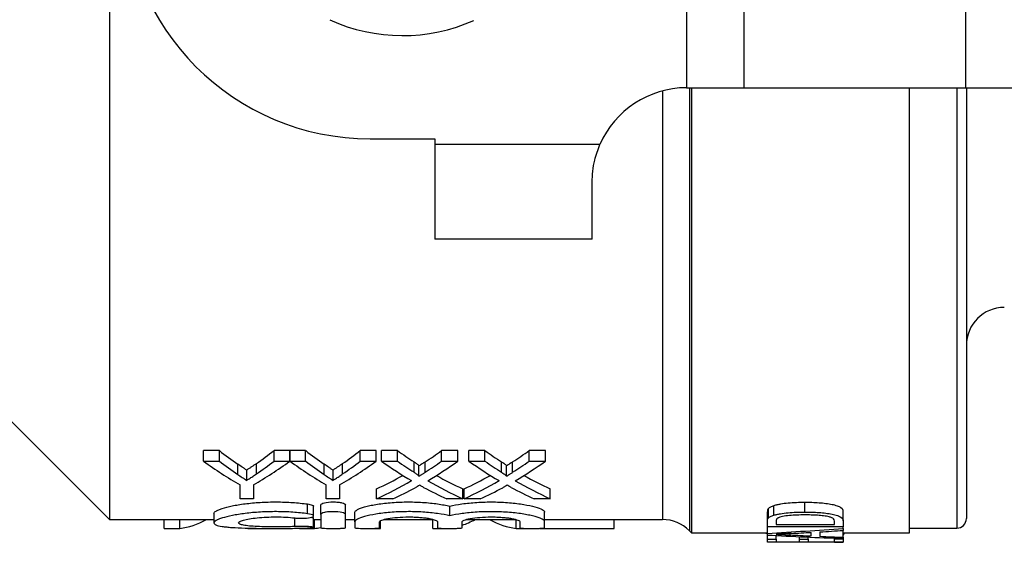
# Model space of a CAD drawing. Extents: x 150 to 256, y 93 to 249.
# Drawn here: x 171 to 197, y 93 to 107 of the extents above; entities that cross this region are included whole.
import ezdxf

# ---------------------------------------------------------------- set-up
doc = ezdxf.new("R2010")
doc.units = 0
doc.layers.get('0').update_dxf_attribs({"linetype": 'CONTINUOUS'})

msp = doc.modelspace()

# ---------------------------------------------------------------- linework, layer by layer
at = {"color": 7, "linetype": 'CONTINUOUS'}
for p, q in [((188.471, 110.69), (188.471, 104.815)), ((189.986, 110.69), (189.986, 104.815)), ((173.256, 110.015), (173.256, 93.415)), ((195.832, 109.917), (195.832, 104.815)), ((188.471, 104.815), (188.481, 104.815)), ((188.481, 104.815), (189.986, 104.815)), ((188.606, 104.815), (188.606, 93.065)), ((189.986, 104.815), (195.832, 104.815)), ((194.356, 93.065), (194.356, 104.815)), ((195.832, 104.815), (200.162, 104.815)), ((195.856, 104.815), (195.856, 93.44)), ((180.131, 103.465), (181.831, 103.465)), ((181.831, 103.465), (181.831, 103.315)), ((186.19, 103.315), (181.831, 103.315)), ((181.831, 103.315), (181.831, 100.815)), ((185.981, 100.815), (185.981, 102.315)), ((185.981, 100.815), (181.831, 100.815)), ((170.356, 96.315), (173.256, 93.415)), ((176.152, 95.236), (175.735, 95.236)), ((175.735, 94.958), (175.735, 95.236)), ((176.152, 94.958), (176.152, 95.236)), ((178.01, 95.236), (177.593, 95.236)), ((177.593, 94.958), (177.593, 95.236)), ((178.01, 94.958), (178.01, 95.236)), ((178.427, 95.236), (178.015, 95.236)), ((178.015, 94.958), (178.015, 95.236)), ((178.427, 94.958), (178.427, 95.236)), ((180.286, 95.236), (179.869, 95.236)), ((179.869, 94.958), (179.869, 95.236)), ((180.286, 94.958), (180.286, 95.236)), ((180.85, 95.236), (180.426, 95.236)), ((180.426, 94.958), (180.426, 95.236)), ((180.85, 94.958), (180.85, 95.236)), ((182.445, 95.236), (182.014, 95.236)), ((182.014, 94.958), (182.014, 95.236)), ((182.445, 94.958), (182.445, 95.236)), ((183.158, 95.236), (182.733, 95.236)), ((182.733, 94.958), (182.733, 95.236)), ((183.158, 94.958), (183.158, 95.236)), ((184.753, 95.236), (184.322, 95.236)), ((184.322, 94.958), (184.322, 95.236)), ((184.753, 94.958), (184.753, 95.236)), ((175.735, 94.958), (176.152, 94.958)), ((176.637, 94.606), (176.637, 94.879)), ((177.127, 94.619), (177.127, 94.891)), ((177.593, 94.958), (178.01, 94.958)), ((178.015, 94.958), (178.427, 94.958)), ((178.912, 94.606), (178.912, 94.879)), ((179.403, 94.619), (179.403, 94.891)), ((179.869, 94.958), (180.286, 94.958)), ((180.426, 94.958), (180.85, 94.958)), ((181.287, 94.663), (181.287, 94.937)), ((181.416, 94.561), (181.416, 94.832)), ((181.58, 94.663), (181.58, 94.937)), ((182.014, 94.958), (182.445, 94.958)), ((182.733, 94.958), (183.158, 94.958)), ((183.594, 94.663), (183.594, 94.937)), ((183.724, 94.561), (183.724, 94.832)), ((183.887, 94.663), (183.887, 94.937)), ((184.322, 94.958), (184.753, 94.958)), ((176.873, 94.451), (176.873, 94.721)), ((179.149, 94.451), (179.149, 94.721)), ((176.696, 93.964), (176.696, 94.331)), ((177.049, 94.331), (177.049, 93.964)), ((178.972, 93.964), (178.972, 94.331)), ((179.324, 94.331), (179.324, 93.964)), ((180.297, 93.964), (180.297, 94.226)), ((182.573, 93.964), (182.573, 94.226)), ((182.605, 93.964), (182.605, 94.226)), ((184.881, 93.964), (184.881, 94.226)), ((177.049, 93.964), (176.696, 93.964)), ((178.479, 93.571), (178.479, 93.827)), ((178.635, 93.512), (178.635, 93.768)), ((178.829, 93.552), (178.829, 93.808)), ((179.324, 93.964), (178.972, 93.964)), ((179.479, 93.552), (179.479, 93.808)), ((180.728, 93.964), (180.297, 93.964)), ((182.573, 93.964), (182.148, 93.964)), ((182.23, 93.513), (182.23, 93.768)), ((183.035, 93.964), (182.605, 93.964)), ((184.881, 93.964), (184.456, 93.964)), ((190.778, 93.531), (190.778, 93.781)), ((191.595, 93.615), (191.595, 93.865)), ((176.008, 93.578), (176.008, 93.328)), ((178.829, 93.552), (178.829, 93.198)), ((179.479, 93.198), (179.479, 93.552)), ((179.729, 93.356), (179.729, 93.608)), ((184.731, 93.356), (184.731, 93.608)), ((190.606, 93.373), (190.606, 93.623)), ((190.635, 93.457), (190.635, 93.707)), ((192.606, 93.38), (192.606, 93.63)), ((173.256, 93.415), (176.008, 93.415)), ((174.697, 93.181), (174.697, 93.415)), ((175.106, 93.181), (175.106, 93.415)), ((178.635, 93.21), (178.635, 93.461)), ((178.635, 93.415), (178.829, 93.415)), ((178.657, 93.181), (178.657, 93.415)), ((179.479, 93.415), (179.729, 93.415)), ((179.729, 93.356), (179.729, 93.198)), ((180.379, 93.198), (180.379, 93.356)), ((180.398, 93.181), (180.398, 93.373)), ((180.488, 93.415), (181.8, 93.415)), ((181.78, 93.181), (181.78, 93.415)), ((181.905, 93.356), (181.905, 93.198)), ((182.555, 93.198), (182.555, 93.356)), ((182.664, 93.415), (183.976, 93.415)), ((183.981, 93.181), (183.981, 93.415)), ((184.081, 93.356), (184.081, 93.198)), ((184.731, 93.415), (187.842, 93.415)), ((184.731, 93.198), (184.731, 93.356)), ((186.564, 93.181), (186.564, 93.415)), ((190.606, 93.228), (190.606, 93.373)), ((190.837, 93.374), (190.837, 93.286)), ((190.837, 93.286), (192.375, 93.286)), ((192.375, 93.286), (192.375, 93.376)), ((192.606, 93.38), (192.606, 93.228)), ((174.697, 93.181), (175.106, 93.181)), ((176.898, 93.181), (177.307, 93.181)), ((178.264, 93.181), (178.657, 93.181)), ((180.023, 93.181), (180.398, 93.181)), ((181.78, 93.181), (182.189, 93.181)), ((183.981, 93.181), (184.391, 93.181)), ((184.606, 93.181), (186.564, 93.181)), ((188.549, 93.122), (188.606, 93.065)), ((188.606, 93.065), (190.606, 93.065)), ((190.581, 93.036), (190.581, 93.065)), ((192.606, 93.228), (190.606, 93.228)), ((190.606, 93.051), (190.606, 93.228)), ((190.606, 93.006), (190.606, 93.051)), ((190.606, 92.902), (190.606, 93.006)), ((190.837, 92.902), (190.837, 92.994)), ((191.76, 92.984), (191.76, 93.078)), ((191.991, 93.091), (191.991, 92.973)), ((192.603, 93.005), (192.632, 93.037)), ((192.606, 93.182), (192.606, 93.228)), ((192.606, 93.182), (192.606, 93.128)), ((192.606, 92.948), (192.606, 93.128)), ((192.606, 93.065), (194.356, 93.065)), ((192.632, 93.037), (192.632, 93.065)), ((194.356, 93.19), (195.606, 93.19)), ((190.606, 92.821), (190.606, 92.902)), ((190.606, 92.902), (190.837, 92.902)), ((192.606, 92.821), (190.606, 92.821)), ((190.837, 92.902), (190.837, 92.83)), ((190.837, 92.83), (191.452, 92.83)), ((191.452, 92.895), (191.452, 92.965)), ((191.452, 92.83), (191.452, 92.895)), ((191.452, 92.895), (191.683, 92.895)), ((191.683, 92.895), (191.683, 92.954)), ((191.683, 92.895), (191.683, 92.83)), ((191.683, 92.83), (192.375, 92.83)), ((192.375, 92.907), (192.375, 92.925)), ((192.375, 92.907), (192.606, 92.907)), ((192.375, 92.83), (192.375, 92.907)), ((192.375, 92.816), (192.375, 92.821)), ((192.375, 92.816), (192.606, 92.816)), ((192.375, 92.815), (192.375, 92.816)), ((192.375, 92.815), (192.606, 92.815)), ((192.606, 92.948), (192.606, 92.916)), ((192.606, 92.907), (192.606, 92.916)), ((192.606, 92.907), (192.606, 92.821)), ((192.606, 92.816), (192.606, 92.821)), ((192.606, 92.816), (192.606, 92.815))]:
    msp.add_line(p, q, dxfattribs=at)
at = {"color": 8, "linetype": 'CONTINUOUS'}
for p, q in [((187.842, 104.732), (187.842, 93.415)), ((188.549, 104.815), (188.549, 93.122)), ((195.606, 104.815), (195.606, 93.19)), ((178.141, 93.233), (178.141, 93.459)), ((191.205, 93.01), (191.205, 93.047))]:
    msp.add_line(p, q, dxfattribs=at)
at = {"color": 7, "linetype": 'CONTINUOUS'}
for centre, radius, start, end in [((180.131, 109.965), 6.5, 180, 270), ((180.981, 110.815), 4.625, 245.5408, 294.0532), ((188.481, 102.315), 2.5, 90.2375, 156.4218), ((196.856, 98.015), 1, 90, 180), ((187.842, 92.415), 1, 45, 90), ((195.606, 93.44), 0.25, 270, 0)]:
    msp.add_arc(centre, radius, start, end, dxfattribs=at)
for centre, major_axis, ratio, start_param, end_param in [((181.068, 110.815), (0, 17.4), 0.634338, 2.679969, 2.728459), ((172.687, 110.815), (0, 17.4), 0.633084, 3.556518, 3.603216), ((183.344, 110.815), (0, 17.4), 0.634338, 2.679969, 2.728459), ((174.962, 110.815), (0, 17.4), 0.633084, 3.556518, 3.603216), ((186.191, 110.815), (0, 17.4), 0.689082, 2.679969, 2.72021), ((176.696, 110.815), (0, 17.4), 0.686166, 3.562943, 3.603216), ((188.498, 110.815), (0, 17.4), 0.689082, 2.679969, 2.72021), ((179.004, 110.815), (0, 17.4), 0.686166, 3.562943, 3.603216), ((180.907, 110.815), (0, 17.65), 0.667362, 2.687003, 2.776044), ((181.068, 110.815), (0, 17.65), 0.634338, 2.687003, 2.73466), ((172.838, 110.815), (0, 17.65), 0.667362, 3.507141, 3.596182), ((172.687, 110.815), (0, 17.65), 0.633084, 3.550288, 3.596182), ((183.16, 110.815), (0, 17.65), 0.663892, 2.687003, 2.776044), ((183.344, 110.815), (0, 17.65), 0.634338, 2.687003, 2.73466), ((175.114, 110.815), (0, 17.65), 0.667362, 3.507141, 3.596182), ((174.962, 110.815), (0, 17.65), 0.633084, 3.550288, 3.596182), ((185.766, 110.815), (0, 17.65), 0.689072, 2.687003, 2.758638), ((186.191, 110.815), (0, 17.65), 0.689082, 2.687003, 2.72655), ((176.696, 110.815), (0, 17.65), 0.686166, 3.556604, 3.596182), ((177.123, 110.815), (0, 17.65), 0.68669, 3.524303, 3.596182), ((188.074, 110.815), (0, 17.65), 0.689072, 2.687003, 2.758638), ((188.498, 110.815), (0, 17.65), 0.689082, 2.687003, 2.72655), ((179.004, 110.815), (0, 17.65), 0.686166, 3.556604, 3.596182), ((179.431, 110.815), (0, 17.65), 0.68669, 3.524303, 3.596182), ((176.691, 110.815), (0, 17.4), 0.686895, 3.448093, 3.509765), ((186.19, 110.815), (0, 17.4), 0.688947, 2.773611, 2.835092), ((178.999, 110.815), (0, 17.4), 0.686895, 3.448093, 3.509765), ((188.498, 110.815), (0, 17.4), 0.688947, 2.773611, 2.835092), ((176.691, 110.815), (0, 17.65), 0.686895, 3.443614, 3.524548), ((186.19, 110.815), (0, 17.65), 0.688947, 2.758882, 2.839572), ((178.999, 110.815), (0, 17.65), 0.686895, 3.443614, 3.524548), ((188.498, 110.815), (0, 17.65), 0.688947, 2.758882, 2.839572), ((177.119, 110.815), (0, 17.65), 0.687427, 3.443614, 3.495107), ((185.764, 110.815), (0, 17.65), 0.688776, 2.786687, 2.839572), ((179.426, 110.815), (0, 17.65), 0.687427, 3.443614, 3.495107), ((188.072, 110.815), (0, 17.65), 0.688776, 2.786687, 2.839572), ((174.866, 110.815), (0, 17.65), 0.320011, 3.184098, 3.310103), ((181.949, 110.815), (0, 17.65), 0.320011, 3.249017, 3.310103), ((184.222, 110.815), (0, 17.65), 0.32057, 2.973082, 3.099087), ((178.403, 110.815), (0, 17.65), 0.338341, 3.184098, 3.211364), ((182.428, 110.565), (50.288, 0), 0.352965, 4.875745, 4.916199), ((197.965, 110.565), (50.26, 0), 0.353165, 4.565436, 4.605554), ((199.263, 110.565), (54.549, 0), 0.325397, 4.564112, 4.574397), ((182.414, 110.565), (54.509, 0), 0.325635, 4.875013, 4.884697), ((182.429, 110.565), (54.419, 0), 0.326172, 4.889005, 4.900504), ((199.245, 110.565), (54.419, 0), 0.326172, 4.57868, 4.590082)]:
    msp.add_ellipse(centre, major_axis=major_axis, ratio=ratio, start_param=start_param, end_param=end_param, dxfattribs=at)
for points, knots in [([(185.981, 102.315), (185.992, 102.512), (186.011, 102.847), (186.138, 103.178), (186.19, 103.315)], [0, 0, 0, 0, 0.58691, 1, 1, 1, 1]), ([(176.873, 94.721), (176.853, 94.734), (176.834, 94.747), (176.814, 94.76), (176.794, 94.773), (176.774, 94.786), (176.755, 94.799), (176.715, 94.825), (176.676, 94.852), (176.637, 94.879)], [0, 0, 0, 0, 0.0002341301, 0.0002341301, 0.0002341301, 0.0004682596, 0.0004682596, 0.0004682596, 0.0009365825, 0.0009365825, 0.0009365825, 0.0009365825]), ([(177.127, 94.891), (177.085, 94.862), (177.043, 94.833), (177.001, 94.805), (176.979, 94.791), (176.958, 94.777), (176.937, 94.763), (176.916, 94.749), (176.894, 94.735), (176.873, 94.721)], [0, 0, 0, 0, 0.000504272, 0.000504272, 0.000504272, 0.000756436, 0.000756436, 0.000756436, 0.001008609, 0.001008609, 0.001008609, 0.001008609]), ([(179.149, 94.721), (179.129, 94.734), (179.109, 94.747), (179.09, 94.76), (179.07, 94.773), (179.05, 94.786), (179.03, 94.799), (178.991, 94.825), (178.952, 94.852), (178.912, 94.879)], [0, 0, 0, 0, 0.0002341301, 0.0002341301, 0.0002341301, 0.0004682596, 0.0004682596, 0.0004682596, 0.0009365825, 0.0009365825, 0.0009365825, 0.0009365825]), ([(179.403, 94.891), (179.361, 94.862), (179.319, 94.833), (179.276, 94.805), (179.255, 94.791), (179.234, 94.777), (179.213, 94.763), (179.191, 94.749), (179.17, 94.735), (179.149, 94.721)], [0, 0, 0, 0, 0.000504272, 0.000504272, 0.000504272, 0.000756436, 0.000756436, 0.000756436, 0.001008609, 0.001008609, 0.001008609, 0.001008609]), ([(181.416, 94.832), (181.416, 94.842), (181.406, 94.851), (181.385, 94.869), (181.374, 94.877), (181.338, 94.903), (181.312, 94.92), (181.287, 94.937)], [0, 0, 0, 0, 0.25, 0.25, 0.5, 0.5, 1, 1, 1, 1]), ([(181.58, 94.937), (181.552, 94.919), (181.525, 94.902), (181.498, 94.884), (181.484, 94.875), (181.471, 94.867), (181.457, 94.858), (181.444, 94.849), (181.43, 94.841), (181.416, 94.832)], [0, 0, 0, 0, 0.00030685, 0.00030685, 0.00030685, 0.0004602798, 0.0004602798, 0.0004602798, 0.0006137121, 0.0006137121, 0.0006137121, 0.0006137121]), ([(183.724, 94.832), (183.724, 94.842), (183.714, 94.851), (183.693, 94.869), (183.681, 94.877), (183.646, 94.903), (183.62, 94.92), (183.594, 94.937)], [0, 0, 0, 0, 0.25, 0.25, 0.5, 0.5, 1, 1, 1, 1]), ([(183.887, 94.937), (183.86, 94.919), (183.833, 94.902), (183.806, 94.884), (183.792, 94.875), (183.778, 94.867), (183.765, 94.858), (183.751, 94.849), (183.738, 94.841), (183.724, 94.832)], [0, 0, 0, 0, 0.00030685, 0.00030685, 0.00030685, 0.0004602798, 0.0004602798, 0.0004602798, 0.0006137121, 0.0006137121, 0.0006137121, 0.0006137121]), ([(176.637, 94.606), (176.676, 94.58), (176.715, 94.553), (176.755, 94.528), (176.774, 94.515), (176.794, 94.502), (176.814, 94.489), (176.834, 94.476), (176.853, 94.464), (176.873, 94.451)], [0, 0, 0, 0, 0.0004673847, 0.0004673847, 0.0004673847, 0.0007010958, 0.0007010958, 0.0007010958, 0.0009348132, 0.0009348132, 0.0009348132, 0.0009348132]), ([(176.873, 94.451), (176.894, 94.464), (176.916, 94.478), (176.937, 94.492), (176.969, 94.512), (177.001, 94.533), (177.032, 94.555), (177.064, 94.576), (177.096, 94.597), (177.127, 94.619)], [0, 0, 0, 0, 0.000251655, 0.000251655, 0.000251655, 0.000629169, 0.000629169, 0.000629169, 0.00100671, 0.00100671, 0.00100671, 0.00100671]), ([(178.912, 94.606), (178.952, 94.58), (178.991, 94.553), (179.03, 94.528), (179.05, 94.515), (179.07, 94.502), (179.09, 94.489), (179.109, 94.476), (179.129, 94.464), (179.149, 94.451)], [0, 0, 0, 0, 0.0004673847, 0.0004673847, 0.0004673847, 0.0007010958, 0.0007010958, 0.0007010958, 0.0009348132, 0.0009348132, 0.0009348132, 0.0009348132]), ([(179.149, 94.451), (179.17, 94.464), (179.191, 94.478), (179.213, 94.492), (179.245, 94.512), (179.276, 94.533), (179.308, 94.555), (179.34, 94.576), (179.371, 94.597), (179.403, 94.619)], [0, 0, 0, 0, 0.000251655, 0.000251655, 0.000251655, 0.000629169, 0.000629169, 0.000629169, 0.00100671, 0.00100671, 0.00100671, 0.00100671]), ([(181.287, 94.663), (181.312, 94.647), (181.338, 94.63), (181.374, 94.605), (181.385, 94.596), (181.401, 94.583), (181.406, 94.579), (181.414, 94.57), (181.416, 94.565), (181.416, 94.561)], [0, 0, 0, 0, 0.5, 0.5, 0.75, 0.75, 0.875, 0.875, 1, 1, 1, 1]), ([(181.416, 94.561), (181.43, 94.569), (181.444, 94.577), (181.457, 94.586), (181.478, 94.599), (181.498, 94.611), (181.518, 94.624), (181.539, 94.637), (181.559, 94.65), (181.58, 94.663)], [0, 0, 0, 0, 0.0001531267, 0.0001531267, 0.0001531267, 0.0003828231, 0.0003828231, 0.0003828231, 0.0006125245, 0.0006125245, 0.0006125245, 0.0006125245]), ([(183.594, 94.663), (183.62, 94.647), (183.646, 94.63), (183.681, 94.605), (183.693, 94.596), (183.708, 94.583), (183.713, 94.579), (183.722, 94.57), (183.724, 94.565), (183.724, 94.561)], [0, 0, 0, 0, 0.5, 0.5, 0.75, 0.75, 0.875, 0.875, 1, 1, 1, 1]), ([(183.724, 94.561), (183.738, 94.569), (183.751, 94.577), (183.765, 94.586), (183.785, 94.599), (183.806, 94.611), (183.826, 94.624), (183.846, 94.637), (183.867, 94.65), (183.887, 94.663)], [0, 0, 0, 0, 0.0001531267, 0.0001531267, 0.0001531267, 0.0003828231, 0.0003828231, 0.0003828231, 0.0006125245, 0.0006125245, 0.0006125245, 0.0006125245]), ([(181.437, 94.321), (181.417, 94.31), (181.397, 94.299), (181.378, 94.288), (181.368, 94.283), (181.358, 94.278), (181.348, 94.272), (181.339, 94.267), (181.329, 94.262), (181.319, 94.256)], [0, 0, 0, 0, 0.0002179562, 0.0002179562, 0.0002179562, 0.0003269385, 0.0003269385, 0.0003269385, 0.0004359211, 0.0004359211, 0.0004359211, 0.0004359211]), ([(181.539, 94.265), (181.531, 94.27), (181.522, 94.274), (181.514, 94.279), (181.501, 94.286), (181.488, 94.293), (181.475, 94.3), (181.462, 94.307), (181.45, 94.314), (181.437, 94.321)], [0, 0, 0, 0, 0.0000945847, 0.0000945847, 0.0000945847, 0.0002364641, 0.0002364641, 0.0002364641, 0.0003783464, 0.0003783464, 0.0003783464, 0.0003783464]), ([(183.744, 94.321), (183.725, 94.31), (183.705, 94.299), (183.685, 94.288), (183.676, 94.283), (183.666, 94.278), (183.656, 94.272), (183.646, 94.267), (183.637, 94.262), (183.627, 94.256)], [0, 0, 0, 0, 0.0002179562, 0.0002179562, 0.0002179562, 0.0003269385, 0.0003269385, 0.0003269385, 0.0004359211, 0.0004359211, 0.0004359211, 0.0004359211]), ([(183.847, 94.265), (183.839, 94.27), (183.83, 94.274), (183.821, 94.279), (183.808, 94.286), (183.796, 94.293), (183.783, 94.3), (183.77, 94.307), (183.757, 94.314), (183.744, 94.321)], [0, 0, 0, 0, 0.0000945847, 0.0000945847, 0.0000945847, 0.0002364641, 0.0002364641, 0.0002364641, 0.0003783464, 0.0003783464, 0.0003783464, 0.0003783464]), ([(176.008, 93.578), (176.008, 93.598), (176.027, 93.619), (176.082, 93.653), (176.106, 93.664), (176.161, 93.687), (176.192, 93.699), (176.299, 93.733), (176.388, 93.756), (176.591, 93.798), (176.705, 93.817), (176.956, 93.848), (177.089, 93.861), (177.299, 93.873), (177.371, 93.876), (177.514, 93.88), (177.586, 93.881), (177.801, 93.88), (177.947, 93.875), (178.154, 93.861), (178.221, 93.856), (178.353, 93.842), (178.418, 93.835), (178.479, 93.827)], [0, 0, 0, 0, 0.125, 0.125, 0.1875, 0.1875, 0.25, 0.25, 0.375, 0.375, 0.5, 0.5, 0.625, 0.625, 0.6875, 0.6875, 0.75, 0.75, 0.875, 0.875, 0.9375, 0.9375, 1, 1, 1, 1]), ([(178.479, 93.827), (178.501, 93.823), (178.552, 93.815), (178.607, 93.797), (178.637, 93.78), (178.632, 93.77), (178.631, 93.768)], [0, 0, 0, 0, 0.23703, 0.562042, 0.894345, 1, 1, 1, 1]), ([(178.829, 93.808), (178.829, 93.817), (178.837, 93.826), (178.869, 93.843), (178.893, 93.852), (178.982, 93.872), (179.068, 93.881), (179.197, 93.881), (179.24, 93.879), (179.319, 93.871), (179.355, 93.866), (179.445, 93.844), (179.479, 93.826), (179.479, 93.808)], [0, 0, 0, 0, 0.125, 0.125, 0.25, 0.25, 0.5, 0.5, 0.625, 0.625, 0.75, 0.75, 1, 1, 1, 1]), ([(179.729, 93.608), (179.729, 93.63), (179.751, 93.653), (179.815, 93.689), (179.842, 93.702), (179.905, 93.726), (179.942, 93.738), (180.023, 93.761), (180.07, 93.773), (180.169, 93.794), (180.222, 93.805), (180.335, 93.824), (180.396, 93.833), (180.523, 93.848), (180.589, 93.855), (180.792, 93.872), (180.937, 93.879), (181.226, 93.882), (181.374, 93.878), (181.583, 93.865), (181.651, 93.859), (181.784, 93.846), (181.848, 93.838), (181.969, 93.821), (182.026, 93.811), (182.134, 93.791), (182.184, 93.78), (182.23, 93.768)], [0, 0, 0, 0, 0.125, 0.125, 0.1875, 0.1875, 0.25, 0.25, 0.3125, 0.3125, 0.375, 0.375, 0.4375, 0.4375, 0.5, 0.5, 0.625, 0.625, 0.75, 0.75, 0.8125, 0.8125, 0.875, 0.875, 0.9375, 0.9375, 1, 1, 1, 1]), ([(182.23, 93.768), (182.322, 93.791), (182.429, 93.812), (182.673, 93.847), (182.805, 93.86), (183.015, 93.874), (183.088, 93.877), (183.232, 93.881), (183.304, 93.881), (183.449, 93.88), (183.522, 93.878), (183.665, 93.871), (183.734, 93.867), (183.87, 93.855), (183.937, 93.848), (184.064, 93.833), (184.124, 93.824), (184.294, 93.795), (184.395, 93.773), (184.559, 93.726), (184.623, 93.701), (184.687, 93.666), (184.704, 93.654), (184.726, 93.631), (184.731, 93.619), (184.731, 93.608)], [0, 0, 0, 0, 0.125, 0.125, 0.25, 0.25, 0.3125, 0.3125, 0.375, 0.375, 0.4375, 0.4375, 0.5, 0.5, 0.5625, 0.5625, 0.625, 0.625, 0.75, 0.75, 0.875, 0.875, 0.9375, 0.9375, 1, 1, 1, 1]), ([(190.778, 93.781), (190.761, 93.775), (190.745, 93.77), (190.715, 93.758), (190.701, 93.752), (190.677, 93.74), (190.667, 93.733), (190.649, 93.72), (190.642, 93.714), (190.635, 93.707)], [0, 0, 0, 0, 0.25, 0.25, 0.5, 0.5, 0.75, 0.75, 1, 1, 1, 1]), ([(191.595, 93.865), (191.521, 93.864), (191.446, 93.864), (191.298, 93.858), (191.225, 93.853), (191.085, 93.84), (191.017, 93.832), (190.92, 93.815), (190.889, 93.809), (190.831, 93.796), (190.804, 93.788), (190.778, 93.781)], [0, 0, 0, 0, 0.25, 0.25, 0.5, 0.5, 0.75, 0.75, 0.875, 0.875, 1, 1, 1, 1]), ([(192.606, 93.63), (192.605, 93.646), (192.603, 93.662), (192.584, 93.695), (192.569, 93.711), (192.525, 93.743), (192.495, 93.759), (192.414, 93.786), (192.366, 93.798), (192.262, 93.819), (192.207, 93.828), (192.091, 93.842), (192.03, 93.848), (191.908, 93.857), (191.846, 93.86), (191.721, 93.864), (191.658, 93.865), (191.595, 93.865)], [0, 0, 0, 0, 0.125, 0.125, 0.25, 0.25, 0.375, 0.375, 0.5, 0.5, 0.625, 0.625, 0.75, 0.75, 0.875, 0.875, 1, 1, 1, 1]), ([(178.479, 93.571), (178.356, 93.587), (178.225, 93.6), (178.018, 93.614), (177.947, 93.618), (177.804, 93.622), (177.733, 93.624), (177.518, 93.625), (177.372, 93.621), (177.164, 93.609), (177.096, 93.604), (176.962, 93.592), (176.897, 93.585), (176.71, 93.561), (176.596, 93.543), (176.391, 93.502), (176.304, 93.48), (176.196, 93.446), (176.163, 93.434), (176.108, 93.412), (176.085, 93.4), (176.028, 93.367), (176.009, 93.346), (176.008, 93.317), (176.012, 93.308), (176.03, 93.29), (176.044, 93.282), (176.099, 93.259), (176.153, 93.245), (176.261, 93.229), (176.301, 93.224), (176.389, 93.215), (176.436, 93.211), (176.589, 93.2), (176.705, 93.195), (176.892, 93.189), (176.957, 93.188), (177.091, 93.185), (177.16, 93.184), (177.369, 93.182), (177.512, 93.181), (177.802, 93.181), (177.944, 93.182), (178.221, 93.186), (178.355, 93.188), (178.479, 93.193)], [0, 0, 0, 0, 0.0625, 0.0625, 0.09375, 0.09375, 0.125, 0.125, 0.1875, 0.1875, 0.21875, 0.21875, 0.25, 0.25, 0.3125, 0.3125, 0.375, 0.375, 0.40625, 0.40625, 0.4375, 0.4375, 0.5, 0.5, 0.53125, 0.53125, 0.5625, 0.5625, 0.625, 0.625, 0.65625, 0.65625, 0.6875, 0.6875, 0.75, 0.75, 0.78125, 0.78125, 0.8125, 0.8125, 0.875, 0.875, 0.9375, 0.9375, 1, 1, 1, 1]), ([(178.141, 93.459), (178.177, 93.455), (178.218, 93.452), (178.303, 93.45), (178.347, 93.45), (178.471, 93.456), (178.545, 93.466), (178.632, 93.494), (178.646, 93.511), (178.605, 93.545), (178.553, 93.561), (178.479, 93.571)], [0, 0, 0, 0, 0.125, 0.125, 0.25, 0.25, 0.5, 0.5, 0.75, 0.75, 1, 1, 1, 1]), ([(179.479, 93.552), (179.479, 93.561), (179.471, 93.57), (179.439, 93.587), (179.415, 93.595), (179.326, 93.616), (179.24, 93.624), (179.111, 93.624), (179.068, 93.622), (178.989, 93.615), (178.953, 93.609), (178.863, 93.588), (178.829, 93.57), (178.829, 93.552)], [0, 0, 0, 0, 0.125, 0.125, 0.25, 0.25, 0.5, 0.5, 0.625, 0.625, 0.75, 0.75, 1, 1, 1, 1]), ([(182.23, 93.513), (182.138, 93.536), (182.031, 93.556), (181.848, 93.582), (181.784, 93.59), (181.652, 93.603), (181.585, 93.608), (181.445, 93.617), (181.372, 93.62), (181.228, 93.624), (181.156, 93.625), (181.011, 93.623), (180.938, 93.621), (180.796, 93.615), (180.726, 93.61), (180.591, 93.599), (180.524, 93.592), (180.397, 93.577), (180.337, 93.568), (180.166, 93.54), (180.065, 93.518), (179.902, 93.472), (179.837, 93.447), (179.751, 93.4), (179.729, 93.377), (179.729, 93.356)], [0, 0, 0, 0, 0.125, 0.125, 0.1875, 0.1875, 0.25, 0.25, 0.3125, 0.3125, 0.375, 0.375, 0.4375, 0.4375, 0.5, 0.5, 0.5625, 0.5625, 0.625, 0.625, 0.75, 0.75, 0.875, 0.875, 1, 1, 1, 1]), ([(184.731, 93.356), (184.731, 93.377), (184.709, 93.4), (184.645, 93.435), (184.618, 93.448), (184.555, 93.471), (184.519, 93.483), (184.437, 93.506), (184.391, 93.517), (184.292, 93.539), (184.238, 93.549), (184.125, 93.568), (184.064, 93.577), (183.937, 93.592), (183.871, 93.599), (183.669, 93.616), (183.523, 93.622), (183.234, 93.625), (183.087, 93.621), (182.878, 93.608), (182.81, 93.603), (182.677, 93.59), (182.613, 93.582), (182.431, 93.556), (182.323, 93.536), (182.23, 93.513)], [0, 0, 0, 0, 0.125, 0.125, 0.1875, 0.1875, 0.25, 0.25, 0.3125, 0.3125, 0.375, 0.375, 0.4375, 0.4375, 0.5, 0.5, 0.625, 0.625, 0.75, 0.75, 0.8125, 0.8125, 0.875, 0.875, 1, 1, 1, 1]), ([(190.635, 93.457), (190.642, 93.464), (190.649, 93.47), (190.666, 93.483), (190.677, 93.49), (190.701, 93.502), (190.715, 93.508), (190.745, 93.52), (190.761, 93.525), (190.778, 93.531)], [0, 0, 0, 0, 0.25, 0.25, 0.5, 0.5, 0.75, 0.75, 1, 1, 1, 1]), ([(190.778, 93.531), (190.804, 93.538), (190.831, 93.546), (190.888, 93.559), (190.919, 93.565), (191.014, 93.582), (191.084, 93.59), (191.225, 93.603), (191.298, 93.608), (191.446, 93.614), (191.521, 93.614), (191.595, 93.615)], [0, 0, 0, 0, 0.125, 0.125, 0.25, 0.25, 0.5, 0.5, 0.75, 0.75, 1, 1, 1, 1]), ([(191.591, 93.537), (191.522, 93.537), (191.454, 93.536), (191.318, 93.532), (191.251, 93.528), (191.124, 93.515), (191.062, 93.506), (190.981, 93.489), (190.955, 93.482), (190.922, 93.471), (190.911, 93.468), (190.893, 93.46), (190.886, 93.456), (190.878, 93.452)], [0, 0, 0, 0, 0.25, 0.25, 0.5, 0.5, 0.75, 0.75, 0.875, 0.875, 0.9375, 0.9375, 1, 1, 1, 1]), ([(192.234, 93.488), (192.212, 93.493), (192.189, 93.498), (192.141, 93.506), (192.116, 93.51), (192.04, 93.519), (191.985, 93.524), (191.874, 93.531), (191.818, 93.534), (191.705, 93.537), (191.648, 93.537), (191.591, 93.537)], [0, 0, 0, 0, 0.125, 0.125, 0.25, 0.25, 0.5, 0.5, 0.75, 0.75, 1, 1, 1, 1]), ([(191.595, 93.615), (191.658, 93.615), (191.721, 93.614), (191.846, 93.61), (191.908, 93.607), (192.029, 93.598), (192.09, 93.592), (192.207, 93.578), (192.262, 93.569), (192.366, 93.548), (192.413, 93.536), (192.494, 93.509), (192.525, 93.493), (192.569, 93.461), (192.584, 93.445), (192.603, 93.412), (192.605, 93.396), (192.606, 93.38)], [0, 0, 0, 0, 0.125, 0.125, 0.25, 0.25, 0.375, 0.375, 0.5, 0.5, 0.625, 0.625, 0.75, 0.75, 0.875, 0.875, 1, 1, 1, 1]), ([(178.141, 93.233), (178.066, 93.229), (177.987, 93.226), (177.822, 93.222), (177.735, 93.221), (177.563, 93.221), (177.475, 93.221), (177.309, 93.225), (177.228, 93.227), (177.077, 93.235), (177.009, 93.239), (176.885, 93.251), (176.833, 93.258), (176.746, 93.274), (176.713, 93.283), (176.669, 93.303), (176.658, 93.314), (176.658, 93.337), (176.67, 93.35), (176.715, 93.375), (176.748, 93.387), (176.834, 93.411), (176.887, 93.423), (177.008, 93.444), (177.078, 93.454), (177.227, 93.47), (177.308, 93.476), (177.476, 93.484), (177.561, 93.486), (177.735, 93.486), (177.821, 93.483), (177.986, 93.474), (178.066, 93.467), (178.141, 93.459)], [0, 0, 0, 0, 0.0625, 0.0625, 0.125, 0.125, 0.1875, 0.1875, 0.25, 0.25, 0.3125, 0.3125, 0.375, 0.375, 0.4375, 0.4375, 0.5, 0.5, 0.5625, 0.5625, 0.625, 0.625, 0.6875, 0.6875, 0.75, 0.75, 0.8125, 0.8125, 0.875, 0.875, 0.9375, 0.9375, 1, 1, 1, 1]), ([(178.57, 93.476), (178.582, 93.474), (178.616, 93.471), (178.636, 93.465), (178.632, 93.462), (178.631, 93.461)], [0, 0, 0, 0, 0.2898592, 0.8309416, 1, 1, 1, 1]), ([(180.379, 93.356), (180.379, 93.363), (180.384, 93.371), (180.403, 93.386), (180.418, 93.394), (180.456, 93.409), (180.479, 93.416), (180.534, 93.431), (180.566, 93.437), (180.671, 93.457), (180.756, 93.467), (180.94, 93.482), (181.041, 93.486), (181.191, 93.486), (181.242, 93.485), (181.341, 93.481), (181.389, 93.478), (181.481, 93.471), (181.526, 93.466), (181.609, 93.456), (181.647, 93.45), (181.718, 93.437), (181.75, 93.431), (181.805, 93.416), (181.828, 93.409), (181.885, 93.386), (181.905, 93.37), (181.905, 93.356)], [0, 0, 0, 0, 0.0625, 0.0625, 0.125, 0.125, 0.1875, 0.1875, 0.25, 0.25, 0.375, 0.375, 0.5, 0.5, 0.5625, 0.5625, 0.625, 0.625, 0.6875, 0.6875, 0.75, 0.75, 0.8125, 0.8125, 0.875, 0.875, 1, 1, 1, 1]), ([(182.555, 93.356), (182.555, 93.363), (182.56, 93.371), (182.579, 93.386), (182.594, 93.394), (182.632, 93.409), (182.655, 93.416), (182.71, 93.431), (182.742, 93.437), (182.847, 93.457), (182.932, 93.467), (183.116, 93.482), (183.217, 93.486), (183.367, 93.486), (183.418, 93.485), (183.517, 93.481), (183.565, 93.478), (183.657, 93.471), (183.702, 93.466), (183.785, 93.456), (183.823, 93.45), (183.894, 93.437), (183.926, 93.431), (183.981, 93.416), (184.004, 93.409), (184.061, 93.386), (184.081, 93.37), (184.081, 93.356)], [0, 0, 0, 0, 0.0625, 0.0625, 0.125, 0.125, 0.1875, 0.1875, 0.25, 0.25, 0.375, 0.375, 0.5, 0.5, 0.5625, 0.5625, 0.625, 0.625, 0.6875, 0.6875, 0.75, 0.75, 0.8125, 0.8125, 0.875, 0.875, 1, 1, 1, 1]), ([(192.375, 93.376), (192.374, 93.395), (192.371, 93.415), (192.341, 93.445), (192.326, 93.455), (192.297, 93.468), (192.287, 93.473), (192.262, 93.481), (192.248, 93.485), (192.234, 93.488)], [0, 0, 0, 0, 0.5, 0.5, 0.75, 0.75, 0.875, 0.875, 1, 1, 1, 1]), ([(178.479, 93.193), (178.516, 93.194), (178.547, 93.196), (178.597, 93.2), (178.616, 93.202), (178.646, 93.211), (178.631, 93.217), (178.565, 93.226), (178.536, 93.229), (178.468, 93.233), (178.429, 93.235), (178.303, 93.238), (178.214, 93.236), (178.141, 93.233)], [0, 0, 0, 0, 0.125, 0.125, 0.25, 0.25, 0.5, 0.5, 0.625, 0.625, 0.75, 0.75, 1, 1, 1, 1]), ([(178.829, 93.198), (178.829, 93.195), (178.837, 93.193), (178.87, 93.188), (178.894, 93.187), (178.984, 93.182), (179.069, 93.181), (179.196, 93.181), (179.239, 93.181), (179.318, 93.183), (179.353, 93.184), (179.444, 93.188), (179.479, 93.193), (179.479, 93.198)], [0, 0, 0, 0, 0.125, 0.125, 0.25, 0.25, 0.5, 0.5, 0.625, 0.625, 0.75, 0.75, 1, 1, 1, 1]), ([(179.729, 93.198), (179.729, 93.195), (179.737, 93.193), (179.77, 93.188), (179.794, 93.187), (179.884, 93.182), (179.969, 93.181), (180.096, 93.181), (180.139, 93.181), (180.218, 93.183), (180.253, 93.184), (180.344, 93.188), (180.379, 93.193), (180.379, 93.198)], [0, 0, 0, 0, 0.125, 0.125, 0.25, 0.25, 0.5, 0.5, 0.625, 0.625, 0.75, 0.75, 1, 1, 1, 1]), ([(181.905, 93.198), (181.905, 93.195), (181.914, 93.193), (181.946, 93.188), (181.97, 93.187), (182.06, 93.182), (182.145, 93.181), (182.272, 93.181), (182.315, 93.181), (182.394, 93.183), (182.429, 93.184), (182.52, 93.188), (182.555, 93.193), (182.555, 93.198)], [0, 0, 0, 0, 0.125, 0.125, 0.25, 0.25, 0.5, 0.5, 0.625, 0.625, 0.75, 0.75, 1, 1, 1, 1]), ([(184.081, 93.198), (184.081, 93.195), (184.09, 93.193), (184.122, 93.188), (184.146, 93.187), (184.236, 93.182), (184.321, 93.181), (184.448, 93.181), (184.491, 93.181), (184.57, 93.183), (184.606, 93.184), (184.697, 93.188), (184.731, 93.193), (184.731, 93.198)], [0, 0, 0, 0, 0.125, 0.125, 0.25, 0.25, 0.5, 0.5, 0.625, 0.625, 0.75, 0.75, 1, 1, 1, 1]), ([(191.24, 93.049), (191.172, 93.046), (191.105, 93.042), (191.038, 93.039), (191.005, 93.037), (190.971, 93.035), (190.938, 93.033), (190.904, 93.032), (190.871, 93.03), (190.837, 93.028)], [0, 0, 0, 0, 0.0004240686, 0.0004240686, 0.0004240686, 0.000636103, 0.000636103, 0.000636103, 0.0008481377, 0.0008481377, 0.0008481377, 0.0008481377]), ([(190.837, 93.028), (190.898, 93.025), (190.96, 93.022), (191.021, 93.019), (191.052, 93.017), (191.082, 93.016), (191.113, 93.014), (191.143, 93.013), (191.174, 93.011), (191.205, 93.01)], [0, 0, 0, 0, 0.0003873654, 0.0003873654, 0.0003873654, 0.0005810484, 0.0005810484, 0.0005810484, 0.0007747316, 0.0007747316, 0.0007747316, 0.0007747316])]:
    msp.add_open_spline(points, degree=3, knots=knots, dxfattribs=at)
for points in [[(190.635, 93.707), (190.61, 93.679), (190.607, 93.65), (190.606, 93.623)], [(190.606, 93.373), (190.607, 93.4), (190.61, 93.429), (190.635, 93.457)], [(190.878, 93.452), (190.84, 93.426), (190.838, 93.4), (190.837, 93.374)]]:
    msp.add_open_spline(points, degree=3, dxfattribs=at)

doc.saveas('drawing.dxf')
